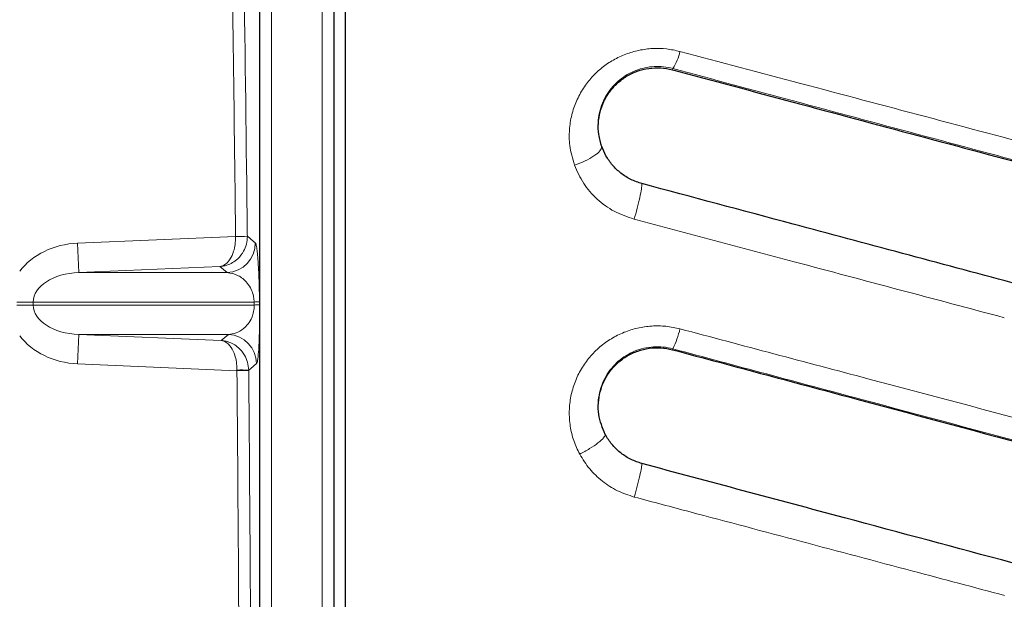
# Model space of a CAD drawing. Units: millimetres. Extents: x 0 to 420, y 0 to 297.
# Drawn here: x 40 to 81, y 222 to 247 of the extents above; entities that cross this region are included whole.
import ezdxf

# ---------------------------------------------------------------- set-up
doc = ezdxf.new("R2010")
doc.units = ezdxf.units.MM

msp = doc.modelspace()

# ---------------------------------------------------------------- linework, layer by layer
at = {"color": 8, "linetype": 'Continuous', "lineweight": 18}
for p, q in [((67.3858, 244.7063), (67.3993, 244.7587)), ((48.846, 237.6387), (42.1399, 237.3518)), ((42.1933, 236.1035), (42.1399, 237.3518)), ((49.3456, 237.6441), (48.846, 237.6387)), ((48.846, 237.6387), (48.846, 237.6354)), ((49.3457, 237.6422), (49.3456, 237.6441)), ((42.1933, 236.1035), (48.1754, 236.3594)), ((48.4887, 236.1035), (42.1933, 236.1035)), ((48.1754, 236.3594), (48.4887, 236.1035)), ((40.2573, 234.8553), (39.5612, 234.8553)), ((40.2573, 234.8553), (49.6335, 234.8553)), ((40.2573, 234.7277), (40.2573, 234.8553)), ((49.6335, 234.8553), (49.6349, 234.7277)), ((49.8638, 234.7401), (49.8625, 234.8678)), ((40.2573, 234.7277), (39.5612, 234.7277)), ((49.6349, 234.7277), (40.2573, 234.7277)), ((42.1399, 232.2311), (42.1933, 233.4794)), ((42.1933, 233.4794), (48.5426, 233.4794)), ((48.2318, 233.2211), (42.1933, 233.4794)), ((48.5426, 233.4794), (48.2318, 233.2211)), ((67.3858, 232.8313), (67.3962, 232.8713)), ((42.1399, 232.2311), (48.903, 231.9418)), ((48.903, 231.9418), (48.9033, 231.9701)), ((48.903, 231.9418), (49.4026, 231.9464)), ((49.4026, 231.9464), (49.4025, 231.9633))]:
    msp.add_line(p, q, dxfattribs=at)
at = {"color": 8, "linetype": 'Continuous', "lineweight": 18, "flags": 128}
for points in [[(49.6845, 237.3653), (49.5965, 237.4372), (49.3457, 237.6422)], [(49.4025, 231.9633), (49.489, 232.0353), (49.7384, 232.2426)]]:
    msp.add_lwpolyline(points, dxfattribs=at)
at = {"color": 8, "linetype": 'Continuous', "lineweight": 18}
for centre, radius, start, end in [((65.5805, 245.9508), 2.1747, 326.75884, 347.64839), ((48.4337, 237.3532), 1.2509, 272.52175, 0.55636), ((48.3955, 289.4155), 51.782, 270.49848, 271.05134), ((49.6243, 237.1241), 2.2688, 270.23248, 276.02576), ((49.6256, 237.0056), 2.2779, 270.23148, 276.00154), ((64.2646, 234.4932), 3.5267, 332.62008, 347.28176), ((48.4876, 232.2297), 1.2509, 0.58862, 87.47983), ((49.072, 225.9788), 5.9937, 86.83918, 91.61294)]:
    msp.add_arc(centre, radius, start, end, dxfattribs=at)
for centre, major_axis, ratio, start_param, end_param in [((42.3002, 234.8553), (-3.0631, 0), 0.8161664, 4.7647489, 5.7352188), ((42.3002, 234.8553), (2.0429, 0), 0.6118774, 1.6231562, 3.1415927), ((42.3002, 234.7277), (2.0429, 0), 0.6118774, 3.1415927, 4.6600291), ((42.3002, 234.7277), (3.0631, 0), 0.8161664, 3.6895591, 4.6600291)]:
    msp.add_ellipse(centre, major_axis=major_axis, ratio=ratio, start_param=start_param, end_param=end_param, dxfattribs=at)
for points, knots in [([(48.5186, 260.1567), (48.5242, 259.8234), (48.5521, 258.157), (48.6713, 251.158), (48.7747, 244.0361), (48.8399, 238.1963), (48.8454, 237.6896), (48.846, 237.6387)], [0, 0, 0, 0, 0.0444041, 0.2220204, 0.932488, 0.9932191, 1, 1, 1, 1]), ([(49.3456, 237.6441), (49.3451, 237.695), (49.2631, 245.2024), (49.1402, 252.7092), (49.0182, 260.1651)], [0, 0, 0, 0, 0.0067811, 1, 1, 1, 1]), ([(50.3666, 200.6665), (50.3666, 202.1095), (50.3666, 204.9973), (50.3665, 209.3299), (50.3664, 213.6607), (50.3664, 217.9466), (50.3663, 222.1791), (50.3662, 226.3571), (50.3661, 230.513), (50.3659, 234.9177), (50.3656, 239.5548), (50.3654, 244.4093), (50.3651, 249.2089), (50.3649, 252.3422), (50.3648, 253.9102)], [0, 0, 0, 0, 0.078666, 0.157428, 0.2364805, 0.3156304, 0.3927999, 0.47006, 0.5475942, 0.6252204, 0.7185109, 0.8119616, 0.905899, 1, 1, 1, 1]), ([(52.5277, 253.9102), (52.5276, 252.3544), (52.5273, 249.2428), (52.5271, 244.4567), (52.5268, 239.5902), (52.5266, 234.9378), (52.5264, 230.5333), (52.5262, 226.385), (52.5261, 222.1998), (52.5261, 217.962), (52.526, 213.6828), (52.5259, 209.36), (52.5259, 205.0195), (52.5259, 202.1175), (52.5259, 200.6665)], [0, 0, 0, 0, 0.0933706, 0.1867412, 0.2807604, 0.3747796, 0.4519944, 0.5292092, 0.6067894, 0.6843696, 0.7630836, 0.8417976, 0.9208988, 1, 1, 1, 1]), ([(63.2248, 240.6647), (63.1453, 240.9408), (63.0051, 241.4279), (62.9967, 242.1514), (63.0921, 242.7861), (63.2964, 243.3855), (63.5866, 243.925), (63.9576, 244.4023), (64.3868, 244.805), (64.8724, 245.1326), (65.3981, 245.3812), (65.9605, 245.5455), (66.5428, 245.6212), (67.1329, 245.6097), (67.5142, 245.527), (67.7048, 245.4856)], [0, 0, 0, 0, 0.1084469, 0.1913172, 0.2741893, 0.3528247, 0.4314482, 0.5051302, 0.5787952, 0.6491823, 0.7195538, 0.7896553, 0.8597476, 0.9298712, 1, 1, 1, 1]), ([(67.7048, 245.4856), (69.4109, 245.0325), (72.8803, 244.1111), (78.1153, 242.7209), (81.6449, 241.7836), (83.4098, 241.3149)], [0, 0, 0, 0, 0.326035, 0.6630142, 1, 1, 1, 1]), ([(67.3993, 244.7587), (67.3993, 244.7587), (67.145, 244.8281), (66.601, 244.8876), (65.8017, 244.7118), (65.1016, 244.2963), (64.5593, 243.6742), (64.2396, 242.8873), (64.1893, 242.1082), (64.3299, 241.6348), (64.3852, 241.4482)], [0, 0, 0, 0, 0.00000254, 0.13547182, 0.27130748, 0.41009692, 0.55860097, 0.71948709, 0.88944868, 1, 1, 1, 1]), ([(83.1032, 240.546), (83.1032, 240.546), (81.3383, 241.0194), (77.8091, 241.9662), (72.5745, 243.3704), (69.1051, 244.3011), (67.3993, 244.7587), (67.3993, 244.7587)], [0, 0, 0, 0, 0.0000009, 0.3369839, 0.6739631, 0.9999991, 1, 1, 1, 1]), ([(65.7583, 238.3685), (65.4705, 238.4668), (64.8965, 238.663), (64.17, 239.1995), (63.5782, 239.8668), (63.343, 240.398), (63.2248, 240.6647)], [0, 0, 0, 0, 0.2506171, 0.5000121, 0.7489692, 1, 1, 1, 1]), ([(81.4668, 234.1899), (78.4964, 234.9799), (73.2586, 236.373), (68.0242, 237.7657), (65.7583, 238.3685)], [0, 0, 0, 0, 0.5671157, 1, 1, 1, 1]), ([(48.1754, 236.3594), (48.1764, 236.3595), (48.1786, 236.3596), (48.1832, 236.3599), (48.1922, 236.3606), (48.2117, 236.3621), (48.2538, 236.3664), (48.3467, 236.3802), (48.5927, 236.4426), (48.9171, 236.63), (49.1826, 236.9688), (49.3229, 237.3056), (49.338, 237.5284), (49.3457, 237.6422)], [0, 0, 0, 0, 0.0017208, 0.0036998, 0.0079716, 0.0171786, 0.0370507, 0.0802273, 0.1772135, 0.4670145, 0.6788561, 0.8359094, 1, 1, 1, 1]), ([(48.1754, 236.3594), (48.176, 236.3595), (48.1772, 236.3596), (48.1799, 236.3599), (48.1852, 236.3604), (48.1965, 236.3619), (48.2209, 236.3658), (48.2748, 236.3787), (48.4197, 236.4391), (48.6093, 236.6244), (48.7612, 236.9631), (48.8385, 237.2991), (48.8435, 237.5217), (48.846, 237.6354)], [0, 0, 0, 0, 0.0017209, 0.0036377, 0.0078378, 0.0168905, 0.03643, 0.0788902, 0.1743472, 0.4669877, 0.67884, 0.8359012, 1, 1, 1, 1]), ([(49.8625, 234.8678), (49.8601, 235.0326), (49.8548, 235.3998), (49.8401, 235.85), (49.8238, 236.2108), (49.8042, 236.5491), (49.7796, 236.8629), (49.7491, 237.1289), (49.7171, 237.3103), (49.6954, 237.347), (49.6845, 237.3653)], [0, 0, 0, 0, 0.0907345, 0.2021882, 0.2865258, 0.3710429, 0.516703, 0.6626769, 0.8312954, 1, 1, 1, 1]), ([(48.4887, 236.1035), (48.6462, 236.0776), (48.8682, 236.0409), (49.1521, 235.8556), (49.3429, 235.672), (49.501, 235.4371), (49.5964, 235.1675), (49.6282, 234.9751), (49.632, 234.8889), (49.6335, 234.8553)], [0, 0, 0, 0, 0.3778874, 0.5329714, 0.6893199, 0.8498073, 0.9388844, 0.9761136, 1, 1, 1, 1]), ([(49.6349, 234.7277), (49.6342, 234.6782), (49.633, 234.5803), (49.6043, 234.3938), (49.5237, 234.1418), (49.3751, 233.9055), (49.1477, 233.6808), (48.8669, 233.5247), (48.6511, 233.4946), (48.5426, 233.4794)], [0, 0, 0, 0, 0.0352997, 0.0698778, 0.1503135, 0.3034035, 0.4717585, 0.7342438, 1, 1, 1, 1]), ([(49.7384, 232.2426), (49.7529, 232.2727), (49.782, 232.333), (49.8174, 232.658), (49.8445, 233.1141), (49.8601, 233.6152), (49.8672, 234.1837), (49.865, 234.553), (49.8638, 234.7401)], [0, 0, 0, 0, 0.2367647, 0.4729508, 0.6337859, 0.7955783, 0.8964556, 1, 1, 1, 1]), ([(63.4478, 228.4003), (63.3573, 228.5902), (63.1763, 228.9702), (63.0312, 229.5896), (62.9891, 230.2256), (63.0579, 230.8591), (63.2345, 231.4657), (63.5045, 232.0251), (63.8629, 232.5268), (64.2909, 232.9584), (64.7829, 233.3126), (65.3225, 233.584), (65.9016, 233.7648), (66.5026, 233.851), (67.1124, 233.8444), (67.5073, 233.7593), (67.7048, 233.7168)], [0, 0, 0, 0, 0.0734346, 0.1468756, 0.2220631, 0.2972523, 0.3705503, 0.4438446, 0.5147051, 0.5855591, 0.6547207, 0.7238747, 0.7928911, 0.8619032, 0.9309502, 1, 1, 1, 1]), ([(67.7048, 233.7168), (69.0339, 233.3639), (71.692, 232.6581), (76.9266, 231.2681), (80.833, 230.2308), (83.4097, 229.5466)], [0, 0, 0, 0, 0.2539547, 0.5079102, 1, 1, 1, 1]), ([(49.4025, 231.9633), (49.3924, 232.078), (49.3726, 232.3022), (49.2231, 232.6392), (48.954, 232.9649), (48.6845, 233.1148), (48.475, 233.1822), (48.3959, 233.2016), (48.307, 233.2145), (48.2666, 233.2185), (48.2479, 233.22), (48.2393, 233.2206), (48.2348, 233.2209), (48.2328, 233.221), (48.2318, 233.2211)], [0, 0, 0, 0, 0.1676864, 0.3277734, 0.5464708, 0.8246343, 0.8283597, 0.9221379, 0.9640306, 0.983323, 0.9922618, 0.9964089, 0.9982587, 1, 1, 1, 1]), ([(48.9033, 231.9701), (48.8993, 232.0847), (48.8915, 232.3087), (48.8088, 232.6448), (48.6546, 232.9701), (48.4973, 233.118), (48.3743, 233.1839), (48.3286, 233.2026), (48.2761, 233.2149), (48.2523, 233.2187), (48.2413, 233.2201), (48.2362, 233.2206), (48.2336, 233.2209), (48.2324, 233.221), (48.2318, 233.2211)], [0, 0, 0, 0, 0.1676933, 0.3277868, 0.5464931, 0.8270876, 0.8283529, 0.9222317, 0.9640823, 0.9833477, 0.9922734, 0.9964142, 0.9982587, 1, 1, 1, 1]), ([(67.3962, 232.8713), (67.3962, 232.8713), (67.1333, 232.9427), (66.5744, 233.0001), (65.7569, 232.8082), (65.047, 232.3644), (64.5135, 231.7107), (64.2225, 230.9075), (64.1966, 230.0356), (64.423, 229.5004), (64.5343, 229.2372)], [0, 0, 0, 0, 0.00000247, 0.13548933, 0.27122208, 0.40865895, 0.55130314, 0.70007397, 0.85253346, 1, 1, 1, 1]), ([(83.1002, 228.6591), (83.1002, 228.6591), (80.5234, 229.3503), (76.6174, 230.3979), (71.3832, 231.8019), (68.7251, 232.5149), (67.3962, 232.8713), (67.3962, 232.8713)], [0, 0, 0, 0, 0.0000009, 0.4920884, 0.7460443, 0.9999991, 1, 1, 1, 1]), ([(48.903, 231.9418), (48.9279, 228.9726), (49.0153, 218.5477), (49.0314, 208.1224), (49.0429, 200.6665)], [0, 0, 0, 0, 0.2848199, 1, 1, 1, 1]), ([(49.5426, 200.6665), (49.5311, 208.1235), (49.515, 218.5503), (49.4275, 228.9767), (49.4026, 231.9464)], [0, 0, 0, 0, 0.7151784, 1, 1, 1, 1]), ([(65.767, 226.5811), (65.5246, 226.6609), (65.04, 226.8204), (64.3997, 227.238), (63.8445, 227.7596), (63.5804, 228.1861), (63.4478, 228.4003)], [0, 0, 0, 0, 0.2500744, 0.4999252, 0.7489428, 1, 1, 1, 1]), ([(81.4742, 222.4072), (80.1766, 222.752), (75.7276, 223.934), (70.4919, 225.3254), (66.5545, 226.3718), (65.767, 226.5811)], [0, 0, 0, 0, 0.2477926, 0.8495594, 1, 1, 1, 1])]:
    msp.add_open_spline(points, degree=3, knots=knots, dxfattribs=at)
at = {"color": 7, "linetype": 'Continuous', "lineweight": 25}
for points, knots in [([(49.8651, 254.1165), (49.8652, 252.556), (49.8655, 249.4325), (49.8657, 244.6293), (49.866, 239.7428), (49.8662, 235.0731), (49.8664, 230.6501), (49.8665, 226.4866), (49.8666, 222.2844), (49.8667, 218.031), (49.8668, 213.7343), (49.8668, 209.3956), (49.8669, 205.0373), (49.8669, 202.124), (49.8669, 200.6665)], [0, 0, 0, 0, 0.0932899, 0.18674, 0.280677, 0.3747777, 0.4519472, 0.5292074, 0.6067418, 0.6843681, 0.7630344, 0.8417967, 0.9208496, 1, 1, 1, 1]), ([(53.0256, 200.6665), (53.0256, 202.1151), (53.0256, 205.0141), (53.0256, 209.3636), (53.0257, 213.7113), (53.0258, 218.0138), (53.0258, 222.2628), (53.0259, 226.4569), (53.0261, 230.6289), (53.0262, 235.0507), (53.0265, 239.7057), (53.0267, 244.579), (53.027, 249.397), (53.0272, 252.5424), (53.0273, 254.1165)], [0, 0, 0, 0, 0.07866629, 0.15742861, 0.23648151, 0.31563187, 0.3928014, 0.47006157, 0.54759596, 0.62522228, 0.71851215, 0.81196233, 0.90589932, 1, 1, 1, 1]), ([(53.5087, 147.6665), (53.5087, 149.459), (53.5087, 153.0453), (53.5088, 158.5737), (53.5088, 164.237), (53.5088, 170.0365), (53.5087, 175.9558), (53.5088, 181.5904), (53.5088, 186.9156), (53.5088, 191.916), (53.5087, 196.9314), (53.5087, 202.0005), (53.5087, 207.1159), (53.5088, 212.2697), (53.5088, 217.4023), (53.5088, 222.5918), (53.5087, 227.827), (53.5088, 233.0953), (53.5088, 238.3313), (53.5088, 243.5197), (53.5087, 248.6584), (53.5087, 251.9974), (53.5087, 253.6665)], [0, 0, 0, 0, 0.0541594, 0.1083517, 0.1625111, 0.2178979, 0.2733199, 0.3287066, 0.3744372, 0.4202074, 0.4659775, 0.5117081, 0.5587666, 0.6058683, 0.6529699, 0.7000285, 0.7495491, 0.7990948, 0.8486155, 0.8990681, 0.9495473, 1, 1, 1, 1]), ([(64.3852, 241.4482), (64.3357, 241.6187), (64.2414, 241.9432), (64.2291, 242.4399), (64.3011, 242.9121), (64.4633, 243.3634), (64.7104, 243.7796), (65.0361, 244.1439), (65.4324, 244.4422), (65.885, 244.6595), (66.3768, 244.7813), (66.8883, 244.8088), (67.2197, 244.7405), (67.3858, 244.7063)], [0, 0, 0, 0, 0.0998246, 0.1900321, 0.2797834, 0.370026, 0.4596397, 0.5498819, 0.6394656, 0.7296736, 0.8195307, 0.9095411, 1, 1, 1, 1]), ([(67.3858, 244.7063), (69.0924, 244.249), (72.5621, 243.3193), (77.7972, 241.9166), (81.3262, 240.9709), (83.0907, 240.4981)], [0, 0, 0, 0, 0.3261415, 0.6630686, 1, 1, 1, 1]), ([(66.0917, 239.8766), (65.9321, 239.9296), (65.6125, 240.0357), (65.1903, 240.3089), (64.8326, 240.6502), (64.5569, 241.0352), (64.4402, 241.316), (64.3852, 241.4482)], [0, 0, 0, 0, 0.2042015, 0.4090761, 0.6130231, 0.8179191, 1, 1, 1, 1]), ([(81.7967, 235.6685), (80.247, 236.0837), (77.1478, 236.9142), (71.9125, 238.317), (68.2278, 239.3043), (66.0917, 239.8766)], [0, 0, 0, 0, 0.2959095, 0.5918189, 1, 1, 1, 1]), ([(64.5343, 229.2372), (64.4194, 229.5169), (64.2423, 229.9482), (64.2294, 230.574), (64.3046, 231.0528), (64.4727, 231.509), (64.7264, 231.9265), (65.0576, 232.2885), (65.4562, 232.5813), (65.9073, 232.7919), (66.3929, 232.9081), (66.8959, 232.9326), (67.2221, 232.8651), (67.3858, 232.8313)], [0, 0, 0, 0, 0.1559345, 0.2404563, 0.3246275, 0.4092358, 0.4932979, 0.5778962, 0.6620144, 0.7464957, 0.8309228, 0.9151444, 1, 1, 1, 1]), ([(67.3858, 232.8313), (68.7151, 232.4751), (71.3738, 231.7627), (76.6084, 230.3601), (80.5146, 229.3134), (83.0907, 228.6231)], [0, 0, 0, 0, 0.2540066, 0.5080131, 1, 1, 1, 1]), ([(66.0917, 228.0016), (65.9342, 228.0537), (65.6187, 228.1581), (65.1989, 228.4276), (64.8393, 228.7662), (64.635, 229.0531), (64.5456, 229.2166), (64.5343, 229.2372)], [0, 0, 0, 0, 0.2409787, 0.4826929, 0.7232148, 0.9650222, 1, 1, 1, 1]), ([(81.7967, 223.7935), (79.4247, 224.4291), (75.6207, 225.4483), (70.3859, 226.851), (67.5231, 227.6181), (66.0917, 228.0016)], [0, 0, 0, 0, 0.4530115, 0.7265048, 1, 1, 1, 1])]:
    msp.add_open_spline(points, degree=3, knots=knots, dxfattribs=at)
at = {"color": 8, "linetype": 'Continuous', "lineweight": 18}
for points in [[(63.2248, 240.6647), (63.3789, 240.72), (63.6869, 240.8307), (64.0736, 241.05), (64.3407, 241.2722), (64.3704, 241.3895), (64.3852, 241.4482)], [(65.7583, 238.3685), (65.8024, 238.5226), (65.8907, 238.8308), (66.0016, 239.2934), (66.0784, 239.68), (66.0873, 239.8111), (66.0917, 239.8766)], [(63.4478, 228.4003), (63.592, 228.4776), (63.8803, 228.6323), (64.2422, 228.8822), (64.4924, 229.1039), (64.5203, 229.1928), (64.5343, 229.2372)], [(65.767, 226.5811), (65.81, 226.7379), (65.8959, 227.0513), (66.0039, 227.497), (66.0788, 227.8512), (66.0874, 227.9515), (66.0917, 228.0016)]]:
    msp.add_open_spline(points, degree=3, dxfattribs=at)

doc.saveas('drawing.dxf')
